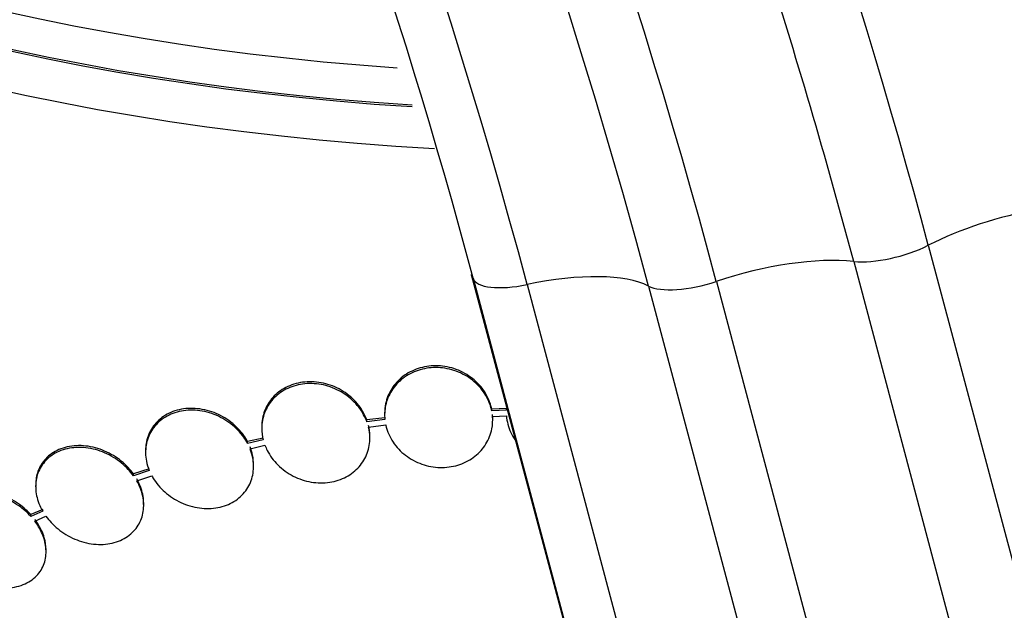
# Paper-space layout 'Layout1' of a CAD drawing. Units: millimetres. Extents: x 0 to 1576, y 0 to 2568.
# Drawn here: x 1312 to 1329, y 663 to 673 of the extents above; entities that cross this region are included whole.
import ezdxf
from ezdxf import colors
from ezdxf.entities.mleader import LeaderData, LeaderLine
from ezdxf.math import Vec2, Vec3

# ---------------------------------------------------------------- set-up
doc = ezdxf.new("R2010")
doc.units = ezdxf.units.MM
doc.layers.add('DV6_Défaut', color=7, linetype='Continuous')
doc.layers.add('Défaut', color=7, linetype='Continuous')

# ---------------------------------------------------------------- blocks, each defined once
blk = doc.blocks.new('_DOT')
at = {"color": 0}
blk.add_line((0, 0), (-1, 0), dxfattribs=at)
at = {"color": 0, "const_width": 0.333}
blk.add_lwpolyline([(-0.1665, 0, 1), (0.1665, 0, 1)], format="xyb", close=True, dxfattribs=at)
blk = doc.blocks.new('SE5')
at = {"layer": 'DV6_Défaut', "color": 7, "linetype": 'Continuous'}
for p, q in [((1327.585, 668.906), (1331.026, 656.003)), ((1326.342, 668.637), (1329.783, 655.735)), ((1319.97, 668.421), (1323.411, 655.519)), ((1320.002, 668.356), (1323.443, 655.453)), ((1324.054, 668.305), (1327.494, 655.403)), ((1320.902, 668.253), (1324.343, 655.35)), ((1322.923, 668.228), (1326.364, 655.325)), ((1320.557, 666.189), (1320.312, 666.18)), ((1320.312, 666.151), (1320.312, 666.18)), ((1320.557, 666.16), (1320.557, 666.189)), ((1318.532, 666.036), (1318.231, 665.998)), ((1318.532, 666.007), (1318.231, 665.969)), ((1320.557, 666.16), (1320.312, 666.151)), ((1320.325, 666.058), (1320.557, 666.067)), ((1318.231, 665.969), (1318.231, 665.998)), ((1318.259, 665.878), (1318.546, 665.915)), ((1316.506, 665.696), (1316.244, 665.638)), ((1316.506, 665.666), (1316.244, 665.608)), ((1316.244, 665.608), (1316.244, 665.638)), ((1316.285, 665.52), (1316.534, 665.576)), ((1314.545, 665.491), (1314.545, 665.461)), ((1314.607, 665.187), (1314.343, 665.1)), ((1316.345, 665.224), (1316.345, 665.253)), ((1314.607, 665.157), (1314.343, 665.07)), ((1314.343, 665.07), (1314.343, 665.1)), ((1314.397, 664.986), (1314.649, 665.069)), ((1312.714, 664.92), (1312.714, 664.89)), ((1314.514, 664.578), (1314.514, 664.608)), ((1312.831, 664.51), (1312.635, 664.422)), ((1312.831, 664.479), (1312.635, 664.391)), ((1312.635, 664.391), (1312.635, 664.422)), ((1312.701, 664.312), (1312.885, 664.396)), ((1312.887, 663.807), (1312.887, 663.837))]:
    blk.add_line(p, q, dxfattribs=at)
for centre, major_axis, ratio, start_param, end_param in [((1280.752, 677.831), (38.968, -67.495), 0.57735, 1.134464, 3.194113), ((1277.043, 675.689), (35.375, -61.271), 0.57735, 1.134464, 3.160306), ((1278.616, 676.597), (36.849, -63.824), 0.57735, 1.134464, 2.820013), ((1276.298, 675.259), (33.564, -58.135), 0.57735, 1.134464, 3.365235), ((1276.696, 675.489), (34.785, -60.249), 0.57735, 1.134464, 2.640642), ((1276.246, 675.229), (32.926, -57.029), 0.57735, 1.134464, 2.937133), ((1321.812, 686.968), (-26.346, 0), 0.57735, 0, 1.453745), ((1321.812, 686.478), (-26.588, 0), 0.57735, 0, 1.46425), ((1321.812, 686.478), (-26.535, 0), 0.57735, 0, 1.464033), ((1321.812, 685.947), (-26.834, 0), 0.57735, 0, 1.479173), ((1280.184, 677.502), (38.256, -66.261), 0.57735, 1.134464, 1.273807), ((1277.985, 676.233), (36.389, -63.027), 0.57735, 1.134464, 1.212324), ((1329.052, 668.539), (-2.416, -0.644), 0.345066, 3.672665, 5.270118), ((1326.998, 669.052), (-0.966, -0.258), 0.345066, 0.736941, 2.128526), ((1324.703, 667.6), (-2.416, -0.644), 0.345066, 3.878534, 4.891677), ((1317.593, 667.69), (2.416, 0.644), 0.345066, 0.025887, 0.108668), ((1320.965, 668.622), (-0.966, -0.258), 0.345066, 0.025887, 1.414099), ((1320.745, 667.329), (2.416, 0.644), 0.345066, 0.364499, 1.414099), ((1323.794, 668.587), (-0.966, -0.258), 0.345066, 0.364499, 1.750084), ((1321.812, 670.025), (-26.834, 0), 0.57735, 0.180825, 2.093451), ((1321.812, 670.025), (-26.78, 0), 0.57735, 0.26037, 2.087596), ((1321.812, 669.494), (-26.588, 0), 0.57735, 0.280237, 2.244249), ((1321.812, 669.005), (-26.346, 0), 0.57735, 0.274513, 2.322418), ((1321.812, 669.005), (-26.292, 0), 0.57735, 0.342208, 2.314742), ((1321.812, 668.188), (-25.906, 0), 0.57735, 0.333705, 2.435279)]:
    blk.add_ellipse(centre, major_axis=major_axis, ratio=ratio, start_param=start_param, end_param=end_param, dxfattribs=at)
for points, knots in [([(1320.312, 666.151), (1320.308, 666.168), (1320.304, 666.185), (1320.299, 666.202), (1320.274, 666.295), (1320.231, 666.385), (1320.174, 666.466), (1320.116, 666.548), (1320.043, 666.622), (1319.96, 666.682), (1319.877, 666.742), (1319.782, 666.791), (1319.683, 666.822), (1319.585, 666.854), (1319.481, 666.87), (1319.379, 666.87), (1319.279, 666.87), (1319.178, 666.854), (1319.085, 666.824), (1318.994, 666.793), (1318.907, 666.748), (1318.833, 666.691), (1318.759, 666.635), (1318.695, 666.566), (1318.646, 666.489), (1318.597, 666.412), (1318.562, 666.326), (1318.544, 666.238), (1318.528, 666.162), (1318.524, 666.084), (1318.532, 666.007)], [0, 0, 0, 0, 0.020775, 0.020775, 0.020775, 0.134399, 0.134399, 0.134399, 0.248659, 0.248659, 0.248659, 0.362298, 0.362298, 0.362298, 0.474054, 0.474054, 0.474054, 0.583546, 0.583546, 0.583546, 0.691434, 0.691434, 0.691434, 0.799054, 0.799054, 0.799054, 0.907809, 0.907809, 0.907809, 1, 1, 1, 1]), ([(1320.312, 666.18), (1320.308, 666.197), (1320.304, 666.215), (1320.299, 666.232), (1320.274, 666.324), (1320.231, 666.415), (1320.174, 666.496), (1320.116, 666.577), (1320.043, 666.652), (1319.959, 666.712), (1319.877, 666.772), (1319.782, 666.82), (1319.683, 666.852), (1319.585, 666.884), (1319.481, 666.9), (1319.379, 666.9), (1319.279, 666.9), (1319.178, 666.884), (1319.085, 666.853), (1318.994, 666.823), (1318.907, 666.778), (1318.833, 666.721), (1318.759, 666.664), (1318.695, 666.595), (1318.646, 666.519), (1318.597, 666.442), (1318.562, 666.356), (1318.544, 666.267), (1318.533, 666.216), (1318.528, 666.164), (1318.528, 666.112)], [0, 0, 0, 0, 0.021426, 0.021426, 0.021426, 0.138577, 0.138577, 0.138577, 0.256387, 0.256387, 0.256387, 0.373554, 0.373554, 0.373554, 0.488773, 0.488773, 0.488773, 0.601648, 0.601648, 0.601648, 0.712865, 0.712865, 0.712865, 0.823805, 0.823805, 0.823805, 0.935919, 0.935919, 0.935919, 1, 1, 1, 1]), ([(1318.231, 665.998), (1318.221, 666.027), (1318.209, 666.055), (1318.195, 666.082), (1318.152, 666.17), (1318.092, 666.254), (1318.02, 666.327), (1317.948, 666.401), (1317.861, 666.465), (1317.768, 666.514), (1317.674, 666.563), (1317.572, 666.599), (1317.468, 666.618), (1317.366, 666.637), (1317.26, 666.639), (1317.16, 666.625), (1317.062, 666.612), (1316.967, 666.582), (1316.883, 666.538), (1316.8, 666.496), (1316.726, 666.439), (1316.666, 666.373), (1316.606, 666.307), (1316.559, 666.23), (1316.528, 666.148), (1316.497, 666.067), (1316.481, 665.978), (1316.481, 665.89)], [0, 0, 0, 0, 0.0380985, 0.0380985, 0.0380985, 0.160908, 0.160908, 0.160908, 0.2856989, 0.2856989, 0.2856989, 0.4104729, 0.4104729, 0.4104729, 0.5331421, 0.5331421, 0.5331421, 0.6525921, 0.6525921, 0.6525921, 0.7692423, 0.7692423, 0.7692423, 0.8847403, 0.8847403, 0.8847403, 1, 1, 1, 1]), ([(1318.231, 665.969), (1318.221, 665.997), (1318.209, 666.025), (1318.195, 666.053), (1318.152, 666.141), (1318.092, 666.225), (1318.02, 666.297), (1317.948, 666.371), (1317.861, 666.435), (1317.768, 666.484), (1317.675, 666.534), (1317.572, 666.569), (1317.468, 666.588), (1317.366, 666.607), (1317.26, 666.609), (1317.16, 666.595), (1317.062, 666.582), (1316.967, 666.552), (1316.883, 666.509), (1316.8, 666.466), (1316.726, 666.409), (1316.666, 666.343), (1316.606, 666.277), (1316.559, 666.2), (1316.528, 666.118), (1316.497, 666.036), (1316.481, 665.947), (1316.481, 665.858), (1316.481, 665.794), (1316.49, 665.729), (1316.506, 665.666)], [0, 0, 0, 0, 0.03516, 0.03516, 0.03516, 0.148494, 0.148494, 0.148494, 0.263649, 0.263649, 0.263649, 0.378789, 0.378789, 0.378789, 0.491993, 0.491993, 0.491993, 0.602238, 0.602238, 0.602238, 0.709908, 0.709908, 0.709908, 0.816518, 0.816518, 0.816518, 0.923952, 0.923952, 0.923952, 1, 1, 1, 1]), ([(1316.244, 665.638), (1316.225, 665.673), (1316.204, 665.707), (1316.18, 665.74), (1316.122, 665.823), (1316.048, 665.899), (1315.966, 665.963), (1315.881, 666.028), (1315.785, 666.082), (1315.685, 666.121), (1315.584, 666.159), (1315.476, 666.183), (1315.371, 666.189), (1315.268, 666.196), (1315.164, 666.185), (1315.069, 666.159), (1314.976, 666.133), (1314.89, 666.091), (1314.817, 666.037), (1314.746, 665.984), (1314.685, 665.918), (1314.641, 665.845), (1314.597, 665.772), (1314.567, 665.691), (1314.554, 665.606), (1314.548, 665.569), (1314.545, 665.531), (1314.545, 665.493)], [0, 0, 0, 0, 0.0515234, 0.0515234, 0.0515234, 0.180925, 0.180925, 0.180925, 0.3136844, 0.3136844, 0.3136844, 0.4472015, 0.4472015, 0.4472015, 0.5783042, 0.5783042, 0.5783042, 0.704903, 0.704903, 0.704903, 0.8271323, 0.8271323, 0.8271323, 0.9471102, 0.9471102, 0.9471102, 1, 1, 1, 1]), ([(1316.244, 665.608), (1316.225, 665.643), (1316.204, 665.677), (1316.18, 665.71), (1316.122, 665.793), (1316.048, 665.869), (1315.966, 665.933), (1315.881, 665.998), (1315.785, 666.052), (1315.685, 666.091), (1315.584, 666.129), (1315.476, 666.153), (1315.371, 666.159), (1315.268, 666.165), (1315.164, 666.155), (1315.069, 666.128), (1314.976, 666.103), (1314.89, 666.061), (1314.817, 666.007), (1314.746, 665.954), (1314.685, 665.888), (1314.641, 665.815), (1314.597, 665.742), (1314.567, 665.661), (1314.554, 665.576), (1314.54, 665.491), (1314.542, 665.402), (1314.559, 665.314), (1314.57, 665.261), (1314.586, 665.208), (1314.607, 665.157)], [0, 0, 0, 0, 0.045214, 0.045214, 0.045214, 0.158699, 0.158699, 0.158699, 0.275117, 0.275117, 0.275117, 0.392197, 0.392197, 0.392197, 0.507167, 0.507167, 0.507167, 0.618202, 0.618202, 0.618202, 0.725418, 0.725418, 0.725418, 0.830667, 0.830667, 0.830667, 0.936493, 0.936493, 0.936493, 1, 1, 1, 1]), ([(1318.546, 665.915), (1318.55, 665.897), (1318.554, 665.88), (1318.559, 665.863), (1318.586, 665.771), (1318.631, 665.681), (1318.689, 665.6), (1318.748, 665.519), (1318.823, 665.446), (1318.907, 665.387), (1318.99, 665.328), (1319.086, 665.281), (1319.185, 665.251), (1319.283, 665.221), (1319.387, 665.206), (1319.489, 665.207), (1319.589, 665.209), (1319.69, 665.226), (1319.782, 665.258), (1319.873, 665.289), (1319.959, 665.336), (1320.032, 665.394), (1320.105, 665.451), (1320.168, 665.521), (1320.215, 665.598), (1320.263, 665.676), (1320.297, 665.763), (1320.314, 665.851), (1320.327, 665.919), (1320.331, 665.989), (1320.325, 666.058)], [0, 0, 0, 0, 0.021027, 0.021027, 0.021027, 0.135838, 0.135838, 0.135838, 0.251209, 0.251209, 0.251209, 0.365836, 0.365836, 0.365836, 0.478522, 0.478522, 0.478522, 0.588977, 0.588977, 0.588977, 0.697909, 0.697909, 0.697909, 0.806642, 0.806642, 0.806642, 0.916532, 0.916532, 0.916532, 1, 1, 1, 1]), ([(1320.557, 666.067), (1320.564, 665.973), (1320.588, 665.878), (1320.628, 665.791), (1320.65, 665.745), (1320.676, 665.7), (1320.706, 665.658)], [0, 0, 0, 0, 0.654963, 0.654963, 0.654963, 1, 1, 1, 1]), ([(1316.534, 665.576), (1316.545, 665.547), (1316.558, 665.519), (1316.572, 665.492), (1316.616, 665.404), (1316.677, 665.321), (1316.75, 665.249), (1316.823, 665.176), (1316.911, 665.112), (1317.005, 665.064), (1317.099, 665.016), (1317.202, 664.982), (1317.306, 664.964), (1317.408, 664.947), (1317.514, 664.946), (1317.613, 664.961), (1317.711, 664.976), (1317.805, 665.007), (1317.889, 665.052), (1317.97, 665.095), (1318.044, 665.153), (1318.103, 665.22), (1318.162, 665.287), (1318.208, 665.364), (1318.238, 665.446), (1318.268, 665.529), (1318.282, 665.619), (1318.281, 665.708), (1318.28, 665.765), (1318.272, 665.822), (1318.259, 665.878)], [0, 0, 0, 0, 0.035678, 0.035678, 0.035678, 0.150134, 0.150134, 0.150134, 0.26632, 0.26632, 0.26632, 0.382324, 0.382324, 0.382324, 0.496274, 0.496274, 0.496274, 0.607276, 0.607276, 0.607276, 0.715807, 0.715807, 0.715807, 0.823381, 0.823381, 0.823381, 0.93182, 0.93182, 0.93182, 1, 1, 1, 1]), ([(1318.281, 665.724), (1318.281, 665.729), (1318.281, 665.733), (1318.281, 665.738), (1318.28, 665.794), (1318.272, 665.851), (1318.259, 665.908)], [0, 0, 0, 0, 0.072642, 0.072642, 0.072642, 1, 1, 1, 1]), ([(1314.343, 665.07), (1314.317, 665.107), (1314.288, 665.142), (1314.256, 665.176), (1314.185, 665.252), (1314.101, 665.32), (1314.01, 665.375), (1313.916, 665.432), (1313.813, 665.476), (1313.709, 665.504), (1313.604, 665.532), (1313.494, 665.544), (1313.39, 665.539), (1313.289, 665.534), (1313.189, 665.512), (1313.102, 665.474), (1313.018, 665.437), (1312.942, 665.385), (1312.882, 665.322), (1312.825, 665.261), (1312.78, 665.189), (1312.751, 665.111), (1312.724, 665.034), (1312.711, 664.95), (1312.714, 664.866), (1312.717, 664.781), (1312.736, 664.693), (1312.768, 664.609), (1312.785, 664.565), (1312.806, 664.522), (1312.831, 664.479)], [0, 0, 0, 0, 0.050311, 0.050311, 0.050311, 0.164294, 0.164294, 0.164294, 0.282601, 0.282601, 0.282601, 0.402362, 0.402362, 0.402362, 0.519671, 0.519671, 0.519671, 0.631665, 0.631665, 0.631665, 0.738216, 0.738216, 0.738216, 0.84175, 0.84175, 0.84175, 0.945712, 0.945712, 0.945712, 1, 1, 1, 1]), ([(1314.343, 665.1), (1314.317, 665.137), (1314.288, 665.172), (1314.256, 665.206), (1314.185, 665.282), (1314.101, 665.35), (1314.01, 665.405), (1313.916, 665.462), (1313.813, 665.506), (1313.709, 665.534), (1313.604, 665.562), (1313.494, 665.575), (1313.391, 665.57), (1313.289, 665.565), (1313.189, 665.542), (1313.102, 665.504), (1313.018, 665.468), (1312.942, 665.416), (1312.882, 665.353), (1312.825, 665.292), (1312.78, 665.22), (1312.751, 665.141), (1312.727, 665.072), (1312.714, 664.997), (1312.714, 664.92)], [0, 0, 0, 0, 0.060389, 0.060389, 0.060389, 0.197399, 0.197399, 0.197399, 0.339624, 0.339624, 0.339624, 0.483609, 0.483609, 0.483609, 0.624637, 0.624637, 0.624637, 0.759251, 0.759251, 0.759251, 0.887298, 0.887298, 0.887298, 1, 1, 1, 1]), ([(1314.649, 665.069), (1314.661, 665.047), (1314.674, 665.025), (1314.688, 665.003), (1314.744, 664.919), (1314.815, 664.84), (1314.895, 664.774), (1314.977, 664.706), (1315.072, 664.649), (1315.17, 664.607), (1315.27, 664.565), (1315.377, 664.538), (1315.482, 664.528), (1315.586, 664.518), (1315.691, 664.525), (1315.788, 664.548), (1315.882, 664.57), (1315.971, 664.609), (1316.047, 664.66), (1316.121, 664.71), (1316.184, 664.774), (1316.232, 664.846), (1316.279, 664.916), (1316.313, 664.997), (1316.33, 665.08), (1316.347, 665.164), (1316.349, 665.253), (1316.335, 665.341), (1316.325, 665.401), (1316.308, 665.462), (1316.285, 665.52)], [0, 0, 0, 0, 0.028908, 0.028908, 0.028908, 0.143508, 0.143508, 0.143508, 0.260502, 0.260502, 0.260502, 0.378348, 0.378348, 0.378348, 0.494256, 0.494256, 0.494256, 0.60635, 0.60635, 0.60635, 0.714617, 0.714617, 0.714617, 0.820736, 0.820736, 0.820736, 0.92713, 0.92713, 0.92713, 1, 1, 1, 1]), ([(1316.344, 665.252), (1316.344, 665.304), (1316.339, 665.357), (1316.328, 665.408), (1316.318, 665.456), (1316.303, 665.504), (1316.285, 665.55)], [0, 0, 0, 0, 0.522997, 0.522997, 0.522997, 1, 1, 1, 1]), ([(1312.885, 664.396), (1312.911, 664.36), (1312.939, 664.325), (1312.97, 664.292), (1313.041, 664.215), (1313.126, 664.146), (1313.218, 664.091), (1313.311, 664.034), (1313.415, 663.99), (1313.519, 663.962), (1313.624, 663.934), (1313.734, 663.922), (1313.838, 663.927), (1313.939, 663.933), (1314.039, 663.955), (1314.126, 663.993), (1314.21, 664.03), (1314.286, 664.082), (1314.346, 664.145), (1314.403, 664.206), (1314.448, 664.278), (1314.476, 664.357), (1314.504, 664.433), (1314.516, 664.517), (1314.513, 664.602), (1314.51, 664.687), (1314.492, 664.774), (1314.459, 664.858), (1314.442, 664.902), (1314.421, 664.945), (1314.397, 664.986)], [0, 0, 0, 0, 0.048998, 0.048998, 0.048998, 0.164183, 0.164183, 0.164183, 0.28277, 0.28277, 0.28277, 0.402614, 0.402614, 0.402614, 0.519814, 0.519814, 0.519814, 0.631735, 0.631735, 0.631735, 0.738423, 0.738423, 0.738423, 0.84225, 0.84225, 0.84225, 0.946482, 0.946482, 0.946482, 1, 1, 1, 1]), ([(1314.514, 664.607), (1314.514, 664.615), (1314.514, 664.624), (1314.513, 664.632), (1314.51, 664.717), (1314.492, 664.804), (1314.459, 664.888), (1314.442, 664.932), (1314.421, 664.975), (1314.397, 665.016)], [0, 0, 0, 0, 0.059148, 0.059148, 0.059148, 0.680603, 0.680603, 0.680603, 1, 1, 1, 1]), ([(1312.635, 664.422), (1312.609, 664.45), (1312.581, 664.478), (1312.552, 664.504), (1312.473, 664.575), (1312.383, 664.637), (1312.289, 664.686), (1312.19, 664.737), (1312.083, 664.775), (1311.978, 664.797), (1311.87, 664.819), (1311.761, 664.824), (1311.659, 664.812), (1311.56, 664.8), (1311.465, 664.771), (1311.384, 664.725), (1311.307, 664.683), (1311.241, 664.624), (1311.191, 664.555), (1311.146, 664.491), (1311.113, 664.415), (1311.098, 664.335), (1311.091, 664.297), (1311.087, 664.258), (1311.087, 664.218)], [0, 0, 0, 0, 0.053299, 0.053299, 0.053299, 0.197811, 0.197811, 0.197811, 0.35012, 0.35012, 0.35012, 0.505955, 0.505955, 0.505955, 0.658598, 0.658598, 0.658598, 0.802467, 0.802467, 0.802467, 0.936709, 0.936709, 0.936709, 1, 1, 1, 1]), ([(1312.635, 664.391), (1312.575, 664.457), (1312.506, 664.518), (1312.431, 664.569), (1312.342, 664.632), (1312.242, 664.683), (1312.141, 664.72), (1312.036, 664.758), (1311.926, 664.781), (1311.82, 664.786), (1311.715, 664.792), (1311.61, 664.78), (1311.517, 664.751), (1311.427, 664.723), (1311.344, 664.678), (1311.278, 664.62), (1311.216, 664.565), (1311.166, 664.497), (1311.134, 664.421), (1311.103, 664.35), (1311.087, 664.269), (1311.087, 664.187), (1311.087, 664.107), (1311.102, 664.022), (1311.131, 663.94), (1311.146, 663.898), (1311.164, 663.856), (1311.186, 663.815), (1311.233, 663.725), (1311.297, 663.64), (1311.372, 663.564), (1311.446, 663.489), (1311.532, 663.422), (1311.624, 663.368), (1311.72, 663.312), (1311.824, 663.268), (1311.928, 663.24), (1312.035, 663.211), (1312.145, 663.198), (1312.25, 663.203), (1312.352, 663.209), (1312.451, 663.231), (1312.538, 663.27), (1312.62, 663.307), (1312.693, 663.36), (1312.75, 663.425), (1312.802, 663.486), (1312.842, 663.559), (1312.864, 663.638), (1312.886, 663.713), (1312.892, 663.795), (1312.883, 663.878), (1312.874, 663.96), (1312.85, 664.045), (1312.813, 664.125), (1312.784, 664.19), (1312.745, 664.253), (1312.701, 664.312)], [0, 0, 0, 0, 0.047507, 0.047507, 0.047507, 0.104957, 0.104957, 0.104957, 0.164775, 0.164775, 0.164775, 0.224739, 0.224739, 0.224739, 0.282266, 0.282266, 0.282266, 0.335986, 0.335986, 0.335986, 0.38656, 0.38656, 0.38656, 0.435996, 0.435996, 0.435996, 0.461437, 0.461437, 0.461437, 0.517506, 0.517506, 0.517506, 0.573409, 0.573409, 0.573409, 0.631903, 0.631903, 0.631903, 0.692106, 0.692106, 0.692106, 0.751471, 0.751471, 0.751471, 0.807753, 0.807753, 0.807753, 0.86036, 0.86036, 0.86036, 0.910489, 0.910489, 0.910489, 0.960187, 0.960187, 0.960187, 1, 1, 1, 1]), ([(1312.887, 663.835), (1312.887, 663.901), (1312.877, 663.969), (1312.858, 664.035), (1312.834, 664.119), (1312.795, 664.202), (1312.745, 664.28), (1312.731, 664.301), (1312.716, 664.322), (1312.701, 664.343)], [0, 0, 0, 0, 0.38593, 0.38593, 0.38593, 0.867799, 0.867799, 0.867799, 1, 1, 1, 1])]:
    blk.add_open_spline(points, degree=3, knots=knots, dxfattribs=at)
blk.add_open_spline([(1320.328, 666.024), (1320.328, 666.045), (1320.327, 666.067), (1320.325, 666.088)], degree=3, dxfattribs=at)

psp = doc.layouts.get("Layout1")

# ---------------------------------------------------------------- block references
at = {"layer": 'Défaut'}
psp.add_blockref('SE5', (0, 0), dxfattribs=at)

# ---------------------------------------------------------------- leaders
at = {"layer": 'Défaut', "color": 7, "linetype": 'Continuous'}
ml = psp.add_multileader_mtext('Standard', dxfattribs=at)
ml.set_content('{\\pxsm0.9;\\fSolid Edge ISO|b1||i0||c0|p34;\\W1.;09/05/2016\\P}', color=256)
ml.set_leader_properties()
ml.set_arrow_properties(name='DOT')
ml.build(insert=Vec2(0, 0))
ml.multileader.update_dxf_attribs({"leader_type": 0, "dogleg_length": 0, "arrow_head_size": 12})
ctx = ml.context
ctx.base_point, ctx.char_height, ctx.arrow_head_size, ctx.landing_gap_size = Vec3(1486.102, 2560.904), 12, 12, 4.2
notes = []
notes.append((ctx, [(0, (0, 0, 0), (0, 0), (1, 0), 1, [])]))
ctx.mtext.insert = Vec3(1490.302, 2567.024)
for ctx, leaders in notes:
    for number, flags, end, landing, length, lines in leaders:
        leader = LeaderData()
        leader.index, (leader.has_last_leader_line, leader.has_dogleg_vector, leader.attachment_direction) = number, flags
        leader.last_leader_point, leader.dogleg_vector, leader.dogleg_length = Vec3(end), Vec3(landing), length
        for number, points, colour, breaks in lines:
            line = LeaderLine()
            line.index, line.vertices, line.color, line.breaks = number, Vec3.list(points), colors.encode_raw_color(colour), breaks
            leader.lines.append(line)
        ctx.leaders.append(leader)

doc.saveas('drawing.dxf')
